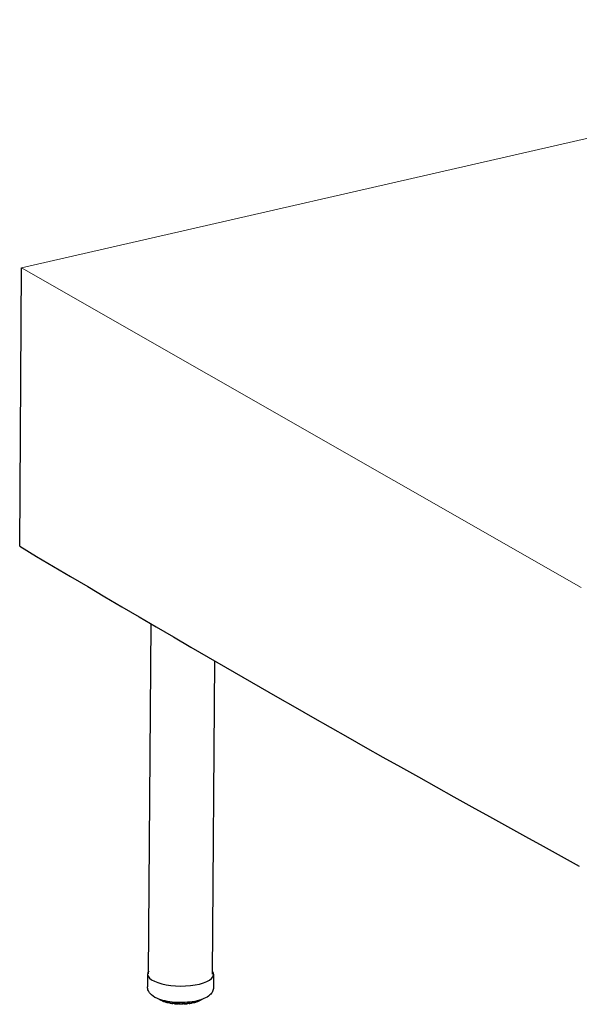
# Model space of a CAD drawing. Units: inches. Extents: x 6 to 126, y 4 to 98.
# Drawn here: x 47 to 60, y 43 to 66 of the extents above; entities that cross this region are included whole.
import ezdxf

# ---------------------------------------------------------------- set-up
doc = ezdxf.new("R2010")
doc.units = ezdxf.units.IN
doc.header["$LTSCALE"] = 12
doc.header["$MEASUREMENT"] = 0
for name, color, linetype, lineweight in [('Sketch Geometry (ANSI)', 7, 'Continuous', 13), ('Visible (ANSI)', 7, 'Continuous', 25), ('Visible Narrow (ANSI)', 7, 'Continuous', 18)]:
    doc.layers.add(name, color=color, linetype=linetype, lineweight=lineweight)

msp = doc.modelspace()

# ---------------------------------------------------------------- linework, layer by layer
at = {"layer": 'Sketch Geometry (ANSI)'}
for p, q in [((46.769, 59.798), (72.205, 65.617)), ((59.901, 52.295), (46.769, 59.798))]:
    msp.add_line(p, q, dxfattribs=at)
at = {"layer": 'Visible (ANSI)'}
for p, q in [((46.726, 53.263), (46.769, 59.798)), ((49.752, 43.23), (49.807, 51.442)), ((51.252, 43.22), (51.301, 50.573)), ((49.727, 43.23), (49.724, 42.923)), ((51.277, 43.22), (51.274, 42.912)), ((50.011, 42.624), (50.011, 42.624)), ((50.039, 42.608), (50.039, 42.608)), ((50.067, 42.612), (50.067, 42.606)), ((50.067, 42.606), (50.067, 42.606)), ((50.079, 42.588), (50.079, 42.588)), ((50.121, 42.574), (50.121, 42.574)), ((50.151, 42.592), (50.151, 42.577)), ((50.164, 42.558), (50.164, 42.558)), ((50.248, 42.574), (50.248, 42.554)), ((50.31, 42.529), (50.31, 42.529)), ((50.429, 42.52), (50.429, 42.52)), ((50.547, 42.52), (50.547, 42.52)), ((50.593, 42.52), (50.593, 42.52)), ((50.601, 42.518), (50.601, 42.518)), ((50.664, 42.534), (50.664, 42.534)), ((50.711, 42.53), (50.711, 42.53)), ((50.756, 42.537), (50.756, 42.537)), ((50.772, 42.556), (50.772, 42.574)), ((50.806, 42.549), (50.806, 42.549)), ((50.853, 42.56), (50.853, 42.56)), ((50.861, 42.572), (50.861, 42.572)), ((50.866, 42.579), (50.866, 42.592)), ((50.866, 42.579), (50.866, 42.579)), ((50.893, 42.576), (50.893, 42.576)), ((50.934, 42.591), (50.934, 42.591)), ((50.946, 42.608), (50.946, 42.612)), ((50.946, 42.608), (50.946, 42.608)), ((50.972, 42.611), (50.972, 42.611))]:
    msp.add_line(p, q, dxfattribs=at)
for centre, major_axis, start_param, end_param in [((557.778, 164.921), (-600.174, 4.024), 0.554389, 0.594802), ((50.502, 43.225), (0.775, -0.005), 2.886905, 6.537873)]:
    msp.add_ellipse(centre, major_axis=major_axis, ratio=0.364237, start_param=start_param, end_param=end_param, dxfattribs=at)
for points, knots in [([(51.274, 42.912), (51.274, 42.88), (51.266, 42.848), (51.237, 42.786), (51.215, 42.759), (51.149, 42.699), (51.102, 42.671), (50.985, 42.621), (50.912, 42.6), (50.759, 42.571), (50.681, 42.562), (50.522, 42.554), (50.442, 42.555), (50.287, 42.567), (50.212, 42.578), (50.069, 42.61), (50.003, 42.63), (49.882, 42.685), (49.827, 42.719), (49.769, 42.787), (49.755, 42.807), (49.732, 42.858), (49.724, 42.89), (49.724, 42.923)], [5.576457, 5.576457, 5.576457, 5.576457, 5.744942, 5.744942, 5.947676, 5.947676, 6.268697, 6.268697, 6.648624, 6.648624, 6.998458, 6.998458, 7.338446, 7.338446, 7.67898, 7.67898, 8.030536, 8.030536, 8.41087, 8.41087, 8.550841, 8.550841, 8.718049, 8.718049, 8.718049, 8.718049]), ([(50.011, 42.624), (50.009, 42.626), (50.008, 42.627), (50.005, 42.63), (50.005, 42.631), (50.004, 42.633)], [0, 0, 0, 0, 0.01729387, 0.01729387, 0.02820171, 0.02820171, 0.02820171, 0.02820171]), ([(50.039, 42.608), (50.037, 42.609), (50.035, 42.61), (50.031, 42.612), (50.029, 42.613), (50.026, 42.615), (50.024, 42.616), (50.02, 42.619), (50.018, 42.62), (50.015, 42.622), (50.013, 42.623), (50.011, 42.624)], [1.83871194, 1.83871194, 1.83871194, 1.83871194, 1.85727566, 1.85727566, 1.87583938, 1.87583938, 1.8944031, 1.8944031, 1.91296682, 1.91296682, 1.93153054, 1.93153054, 1.93153054, 1.93153054]), ([(50.047, 42.606), (50.045, 42.606), (50.044, 42.606), (50.041, 42.607), (50.04, 42.607), (50.039, 42.608)], [0.00000269, 0.00000269, 0.00000269, 0.00000269, 0.01345682, 0.01345682, 0.02191075, 0.02191075, 0.02191075, 0.02191075]), ([(50.067, 42.604), (50.067, 42.604), (50.066, 42.604), (50.062, 42.605), (50.06, 42.605), (50.055, 42.606), (50.052, 42.606), (50.048, 42.606), (50.048, 42.606), (50.047, 42.606)], [1.7254981, 1.7254981, 1.7254981, 1.7254981, 1.8368935, 1.8368935, 2.08345, 2.08345, 2.3467072, 2.3467072, 2.3992331, 2.3992331, 2.3992331, 2.3992331]), ([(50.079, 42.588), (50.077, 42.589), (50.075, 42.59), (50.072, 42.593), (50.071, 42.595), (50.069, 42.599), (50.068, 42.601), (50.067, 42.604), (50.067, 42.605), (50.067, 42.606)], [0, 0, 0, 0, 0.01715627, 0.01715627, 0.03366058, 0.03366058, 0.04938326, 0.04938326, 0.0572961, 0.0572961, 0.0572961, 0.0572961]), ([(50.115, 42.574), (50.112, 42.575), (50.11, 42.576), (50.105, 42.578), (50.102, 42.579), (50.098, 42.581), (50.095, 42.582), (50.091, 42.583), (50.088, 42.584), (50.084, 42.586), (50.082, 42.587), (50.079, 42.588)], [1.62981326, 1.62981326, 1.62981326, 1.62981326, 1.64813566, 1.64813566, 1.66645806, 1.66645806, 1.68478046, 1.68478046, 1.70310286, 1.70310286, 1.72142525, 1.72142525, 1.72142525, 1.72142525]), ([(50.121, 42.574), (50.12, 42.573), (50.118, 42.573), (50.116, 42.574), (50.115, 42.574), (50.115, 42.574)], [0, 0, 0, 0, 0.0126249, 0.0126249, 0.017917, 0.017917, 0.017917, 0.017917]), ([(50.151, 42.572), (50.151, 42.572), (50.151, 42.572), (50.149, 42.572), (50.147, 42.573), (50.143, 42.573), (50.141, 42.574), (50.135, 42.574), (50.132, 42.574), (50.127, 42.574), (50.124, 42.574), (50.121, 42.574)], [1.590343, 1.590343, 1.590343, 1.590343, 1.619026, 1.619026, 1.836894, 1.836894, 2.08345, 2.08345, 2.346707, 2.346707, 2.609958, 2.609958, 2.609958, 2.609958]), ([(50.164, 42.558), (50.162, 42.559), (50.16, 42.56), (50.157, 42.562), (50.155, 42.564), (50.153, 42.567), (50.152, 42.569), (50.151, 42.573), (50.151, 42.575), (50.151, 42.577)], [0.00032191, 0.00032191, 0.00032191, 0.00032191, 0.0169421, 0.0169421, 0.03314598, 0.03314598, 0.04871578, 0.04871578, 0.0628553, 0.0628553, 0.0628553, 0.0628553]), ([(50.206, 42.548), (50.203, 42.548), (50.2, 42.549), (50.195, 42.55), (50.192, 42.551), (50.186, 42.553), (50.184, 42.553), (50.178, 42.555), (50.175, 42.555), (50.17, 42.557), (50.167, 42.558), (50.164, 42.558)], [1.42070693, 1.42070693, 1.42070693, 1.42070693, 1.43887969, 1.43887969, 1.45705246, 1.45705246, 1.47522522, 1.47522522, 1.49339798, 1.49339798, 1.51157074, 1.51157074, 1.51157074, 1.51157074]), ([(50.212, 42.548), (50.211, 42.547), (50.209, 42.547), (50.207, 42.548), (50.206, 42.548), (50.206, 42.548)], [0, 0, 0, 0, 0.01230935, 0.01230935, 0.01671413, 0.01671413, 0.01671413, 0.01671413]), ([(50.25, 42.546), (50.249, 42.546), (50.248, 42.547), (50.246, 42.547), (50.244, 42.548), (50.24, 42.548), (50.237, 42.549), (50.232, 42.549), (50.229, 42.549), (50.224, 42.549), (50.221, 42.549), (50.216, 42.548), (50.214, 42.548), (50.212, 42.548)], [1.462924, 1.462924, 1.462924, 1.462924, 1.619026, 1.619026, 1.836894, 1.836894, 2.08345, 2.08345, 2.346707, 2.346707, 2.613222, 2.613222, 2.822157, 2.822157, 2.822157, 2.822157]), ([(50.263, 42.536), (50.262, 42.536), (50.261, 42.537), (50.258, 42.538), (50.256, 42.539), (50.253, 42.542), (50.252, 42.543), (50.25, 42.547), (50.249, 42.549), (50.248, 42.552), (50.248, 42.553), (50.248, 42.554)], [0.00024551, 0.00024551, 0.00024551, 0.00024551, 0.01085574, 0.01085574, 0.02671442, 0.02671442, 0.0420075, 0.0420075, 0.05711193, 0.05711193, 0.06660058, 0.06660058, 0.06660058, 0.06660058]), ([(50.31, 42.529), (50.306, 42.529), (50.303, 42.53), (50.297, 42.531), (50.294, 42.531), (50.288, 42.532), (50.285, 42.532), (50.279, 42.533), (50.276, 42.534), (50.27, 42.535), (50.267, 42.535), (50.264, 42.536)], [1.21146205, 1.21146205, 1.21146205, 1.21146205, 1.22954612, 1.22954612, 1.24763019, 1.24763019, 1.26571427, 1.26571427, 1.28379834, 1.28379834, 1.30188241, 1.30188241, 1.30188241, 1.30188241]), ([(50.317, 42.529), (50.315, 42.529), (50.313, 42.529), (50.311, 42.529), (50.31, 42.529), (50.31, 42.529)], [0, 0, 0, 0, 0.0126139, 0.0126139, 0.01795628, 0.01795628, 0.01795628, 0.01795628]), ([(50.36, 42.528), (50.36, 42.528), (50.359, 42.529), (50.357, 42.529), (50.356, 42.53), (50.353, 42.53), (50.351, 42.531), (50.346, 42.532), (50.344, 42.532), (50.338, 42.532), (50.335, 42.532), (50.33, 42.532), (50.327, 42.532), (50.322, 42.531), (50.32, 42.53), (50.318, 42.53), (50.317, 42.53), (50.317, 42.529)], [1.341495, 1.341495, 1.341495, 1.341495, 1.481564, 1.481564, 1.674174, 1.674174, 1.900675, 1.900675, 2.153007, 2.153007, 2.41847, 2.41847, 2.683502, 2.683502, 2.933333, 2.933333, 3.03649, 3.03649, 3.03649, 3.03649]), ([(50.372, 42.522), (50.37, 42.522), (50.368, 42.522), (50.365, 42.524), (50.363, 42.525), (50.36, 42.528), (50.359, 42.529), (50.358, 42.531)], [0.00014412, 0.00014412, 0.00014412, 0.00014412, 0.0153034, 0.0153034, 0.03007831, 0.03007831, 0.04461871, 0.04461871, 0.04461871, 0.04461871]), ([(50.421, 42.518), (50.418, 42.518), (50.415, 42.518), (50.408, 42.519), (50.405, 42.519), (50.398, 42.519), (50.395, 42.52), (50.389, 42.52), (50.385, 42.52), (50.379, 42.521), (50.376, 42.521), (50.372, 42.522)], [1.00211727, 1.00211727, 1.00211727, 1.00211727, 1.02015545, 1.02015545, 1.03819363, 1.03819363, 1.05623181, 1.05623181, 1.07426999, 1.07426999, 1.09230817, 1.09230817, 1.09230817, 1.09230817]), ([(50.429, 42.52), (50.428, 42.519), (50.426, 42.518), (50.423, 42.518), (50.422, 42.518), (50.421, 42.518)], [0, 0, 0, 0, 0.01339666, 0.01339666, 0.02218327, 0.02218327, 0.02218327, 0.02218327]), ([(50.476, 42.519), (50.476, 42.519), (50.476, 42.519), (50.476, 42.519), (50.476, 42.52), (50.474, 42.52), (50.473, 42.521), (50.471, 42.521), (50.469, 42.522), (50.465, 42.523), (50.462, 42.523), (50.457, 42.523), (50.454, 42.524), (50.449, 42.524), (50.446, 42.523), (50.441, 42.523), (50.438, 42.522), (50.434, 42.522), (50.433, 42.521), (50.431, 42.52), (50.43, 42.52), (50.429, 42.52)], [1.226355, 1.226355, 1.226355, 1.226355, 1.267008, 1.267008, 1.41676, 1.41676, 1.596151, 1.596151, 1.810167, 1.810167, 2.053968, 2.053968, 2.315982, 2.315982, 2.58282, 2.58282, 2.840371, 2.840371, 3.072615, 3.072615, 3.254244, 3.254244, 3.254244, 3.254244]), ([(50.486, 42.516), (50.485, 42.516), (50.483, 42.516), (50.479, 42.517), (50.478, 42.518), (50.476, 42.519)], [0.00006051, 0.00006051, 0.00006051, 0.00006051, 0.01420995, 0.01420995, 0.02853293, 0.02853293, 0.02853293, 0.02853293]), ([(50.536, 42.516), (50.533, 42.516), (50.529, 42.516), (50.523, 42.516), (50.519, 42.516), (50.513, 42.515), (50.51, 42.515), (50.503, 42.515), (50.5, 42.515), (50.493, 42.516), (50.49, 42.516), (50.486, 42.516)], [0.79269027, 0.79269027, 0.79269027, 0.79269027, 0.81071659, 0.81071659, 0.82874291, 0.82874291, 0.84676923, 0.84676923, 0.86479555, 0.86479555, 0.88282186, 0.88282186, 0.88282186, 0.88282186]), ([(50.547, 42.52), (50.546, 42.519), (50.544, 42.518), (50.541, 42.516), (50.539, 42.516), (50.537, 42.516), (50.536, 42.516), (50.536, 42.516)], [0, 0, 0, 0, 0.01448032, 0.01448032, 0.02861275, 0.02861275, 0.0315244, 0.0315244, 0.0315244, 0.0315244]), ([(50.593, 42.52), (50.593, 42.52), (50.592, 42.521), (50.59, 42.521), (50.588, 42.522), (50.585, 42.523), (50.583, 42.523), (50.578, 42.524), (50.575, 42.524), (50.57, 42.524), (50.567, 42.524), (50.561, 42.523), (50.559, 42.523), (50.554, 42.522), (50.552, 42.522), (50.549, 42.521), (50.548, 42.521), (50.547, 42.52), (50.547, 42.52), (50.547, 42.52)], [1.355938, 1.355938, 1.355938, 1.355938, 1.522785, 1.522785, 1.72346, 1.72346, 1.956882, 1.956882, 2.21342, 2.21342, 2.480002, 2.480002, 2.742924, 2.742924, 2.986934, 2.986934, 3.196023, 3.196023, 3.300066, 3.300066, 3.300066, 3.300066]), ([(50.601, 42.518), (50.599, 42.518), (50.598, 42.519), (50.595, 42.519), (50.594, 42.52), (50.593, 42.52)], [0, 0, 0, 0, 0.01319928, 0.01319928, 0.02076514, 0.02076514, 0.02076514, 0.02076514]), ([(50.649, 42.522), (50.646, 42.522), (50.643, 42.522), (50.637, 42.521), (50.633, 42.521), (50.627, 42.52), (50.624, 42.52), (50.617, 42.52), (50.614, 42.519), (50.607, 42.519), (50.604, 42.519), (50.601, 42.518)], [0.58318325, 0.58318325, 0.58318325, 0.58318325, 0.60122955, 0.60122955, 0.61927584, 0.61927584, 0.63732214, 0.63732214, 0.65536844, 0.65536844, 0.67341473, 0.67341473, 0.67341473, 0.67341473]), ([(50.664, 42.534), (50.663, 42.532), (50.662, 42.53), (50.66, 42.527), (50.658, 42.526), (50.655, 42.524), (50.653, 42.523), (50.651, 42.522), (50.65, 42.522), (50.649, 42.522)], [0, 0, 0, 0, 0.01548818, 0.01548818, 0.03048873, 0.03048873, 0.04528295, 0.04528295, 0.0501722, 0.0501722, 0.0501722, 0.0501722]), ([(50.704, 42.53), (50.703, 42.531), (50.701, 42.531), (50.698, 42.532), (50.695, 42.532), (50.69, 42.533), (50.687, 42.533), (50.682, 42.533), (50.679, 42.533), (50.673, 42.532), (50.671, 42.532), (50.667, 42.531), (50.665, 42.531), (50.663, 42.53), (50.663, 42.53), (50.662, 42.53)], [1.572667, 1.572667, 1.572667, 1.572667, 1.78257, 1.78257, 2.023312, 2.023312, 2.28383, 2.28383, 2.550808, 2.550808, 2.81029, 2.81029, 3.046471, 3.046471, 3.183345, 3.183345, 3.183345, 3.183345]), ([(50.711, 42.53), (50.71, 42.53), (50.708, 42.53), (50.706, 42.53), (50.705, 42.53), (50.704, 42.53)], [0, 0, 0, 0, 0.01252566, 0.01252566, 0.01740053, 0.01740053, 0.01740053, 0.01740053]), ([(50.756, 42.537), (50.753, 42.537), (50.75, 42.536), (50.744, 42.535), (50.741, 42.535), (50.735, 42.534), (50.732, 42.533), (50.726, 42.532), (50.723, 42.532), (50.717, 42.531), (50.714, 42.53), (50.711, 42.53)], [0.37358354, 0.37358354, 0.37358354, 0.37358354, 0.39168536, 0.39168536, 0.40978718, 0.40978718, 0.427889, 0.427889, 0.44599082, 0.44599082, 0.46409264, 0.46409264, 0.46409264, 0.46409264]), ([(50.772, 42.556), (50.772, 42.554), (50.771, 42.551), (50.77, 42.548), (50.769, 42.546), (50.766, 42.543), (50.765, 42.541), (50.762, 42.539), (50.76, 42.538), (50.757, 42.538), (50.757, 42.538), (50.756, 42.537)], [0.00015936, 0.00015936, 0.00015936, 0.00015936, 0.01586741, 0.01586741, 0.03119904, 0.03119904, 0.04632963, 0.04632963, 0.06161305, 0.06161305, 0.0656805, 0.0656805, 0.0656805, 0.0656805]), ([(50.806, 42.549), (50.804, 42.55), (50.801, 42.55), (50.796, 42.551), (50.793, 42.551), (50.788, 42.551), (50.785, 42.551), (50.78, 42.55), (50.777, 42.55), (50.773, 42.549), (50.771, 42.548), (50.77, 42.548), (50.77, 42.548), (50.77, 42.548)], [1.786373, 1.786373, 1.786373, 1.786373, 2.027549, 2.027549, 2.288287, 2.288287, 2.555258, 2.555258, 2.814485, 2.814485, 3.050134, 3.050134, 3.060784, 3.060784, 3.060784, 3.060784]), ([(50.812, 42.55), (50.811, 42.549), (50.809, 42.549), (50.807, 42.549), (50.806, 42.549), (50.806, 42.549)], [0, 0, 0, 0, 0.01239246, 0.01239246, 0.01678676, 0.01678676, 0.01678676, 0.01678676]), ([(50.853, 42.56), (50.85, 42.56), (50.847, 42.559), (50.842, 42.557), (50.839, 42.557), (50.834, 42.555), (50.831, 42.554), (50.826, 42.553), (50.823, 42.552), (50.818, 42.551), (50.815, 42.55), (50.812, 42.55)], [0.16385963, 0.16385963, 0.16385963, 0.16385963, 0.18206327, 0.18206327, 0.2002669, 0.2002669, 0.21847053, 0.21847053, 0.23667417, 0.23667417, 0.2548778, 0.2548778, 0.2548778, 0.2548778]), ([(50.866, 42.578), (50.866, 42.576), (50.866, 42.574), (50.865, 42.571), (50.864, 42.569), (50.861, 42.566), (50.86, 42.564), (50.856, 42.562), (50.855, 42.561), (50.853, 42.561)], [0.00019888, 0.00019888, 0.00019888, 0.00019888, 0.01565833, 0.01565833, 0.03084476, 0.03084476, 0.04613065, 0.04613065, 0.06155359, 0.06155359, 0.06155359, 0.06155359]), ([(50.893, 42.576), (50.891, 42.576), (50.888, 42.576), (50.882, 42.576), (50.879, 42.576), (50.874, 42.576), (50.871, 42.575), (50.868, 42.575), (50.867, 42.574), (50.866, 42.574)], [1.9981581, 1.9981581, 1.9981581, 1.9981581, 2.2572913, 2.2572913, 2.5242332, 2.5242332, 2.7851373, 2.7851373, 2.931525, 2.931525, 2.931525, 2.931525]), ([(50.9, 42.577), (50.899, 42.576), (50.897, 42.576), (50.895, 42.576), (50.894, 42.576), (50.893, 42.576)], [0, 0, 0, 0, 0.0128217, 0.0128217, 0.01862336, 0.01862336, 0.01862336, 0.01862336]), ([(50.934, 42.591), (50.932, 42.59), (50.93, 42.589), (50.925, 42.587), (50.923, 42.586), (50.919, 42.584), (50.917, 42.583), (50.912, 42.581), (50.91, 42.58), (50.905, 42.578), (50.903, 42.578), (50.9, 42.577)], [6.23713631, 6.23713631, 6.23713631, 6.23713631, 6.25550927, 6.25550927, 6.27388223, 6.27388223, 6.29225518, 6.29225518, 6.31062814, 6.31062814, 6.3290011, 6.3290011, 6.3290011, 6.3290011]), ([(50.946, 42.608), (50.946, 42.606), (50.945, 42.604), (50.944, 42.6), (50.943, 42.598), (50.94, 42.595), (50.939, 42.594), (50.936, 42.592), (50.935, 42.591), (50.934, 42.591)], [0.00022287, 0.00022287, 0.00022287, 0.00022287, 0.0155945, 0.0155945, 0.03076632, 0.03076632, 0.04627458, 0.04627458, 0.05572494, 0.05572494, 0.05572494, 0.05572494]), ([(50.963, 42.608), (50.96, 42.608), (50.957, 42.608), (50.952, 42.608), (50.949, 42.608), (50.947, 42.607), (50.946, 42.607), (50.946, 42.607)], [2.2085676, 2.2085676, 2.2085676, 2.2085676, 2.4750857, 2.4750857, 2.7382056, 2.7382056, 2.7941563, 2.7941563, 2.7941563, 2.7941563]), ([(50.972, 42.611), (50.97, 42.61), (50.969, 42.609), (50.966, 42.608), (50.965, 42.608), (50.963, 42.608)], [0, 0, 0, 0, 0.01366725, 0.01366725, 0.02348658, 0.02348658, 0.02348658, 0.02348658]), ([(50.998, 42.628), (50.996, 42.627), (50.995, 42.625), (50.991, 42.623), (50.99, 42.622), (50.986, 42.62), (50.985, 42.618), (50.981, 42.616), (50.979, 42.615), (50.976, 42.613), (50.974, 42.612), (50.972, 42.611)], [6.02695143, 6.02695143, 6.02695143, 6.02695143, 6.04559485, 6.04559485, 6.06423826, 6.06423826, 6.08288168, 6.08288168, 6.1015251, 6.1015251, 6.12016851, 6.12016851, 6.12016851, 6.12016851])]:
    msp.add_open_spline(points, degree=3, knots=knots, dxfattribs=at)
msp.add_open_spline([(51, 42.629), (50.999, 42.629), (50.999, 42.628), (50.998, 42.628)], degree=3, dxfattribs=at)
at = {"layer": 'Visible Narrow (ANSI)'}
for p, q in [((50.033, 42.621), (50.033, 42.623)), ((50.071, 42.611), (50.071, 42.602)), ((50.109, 42.588), (50.109, 42.601)), ((50.125, 42.586), (50.125, 42.597)), ((50.157, 42.59), (50.156, 42.572)), ((50.201, 42.561), (50.202, 42.582)), ((50.218, 42.561), (50.218, 42.579)), ((50.257, 42.573), (50.257, 42.549)), ((50.307, 42.541), (50.307, 42.567)), ((50.323, 42.543), (50.323, 42.565)), ((50.357, 42.562), (50.356, 42.539)), ((50.368, 42.561), (50.368, 42.535)), ((50.421, 42.531), (50.422, 42.558)), ((50.436, 42.533), (50.436, 42.557)), ((50.471, 42.556), (50.471, 42.532)), ((50.484, 42.556), (50.484, 42.528)), ((50.539, 42.529), (50.539, 42.556)), ((50.552, 42.532), (50.552, 42.556)), ((50.587, 42.557), (50.586, 42.533)), ((50.602, 42.558), (50.601, 42.531)), ((50.655, 42.535), (50.655, 42.561)), ((50.665, 42.54), (50.666, 42.562)), ((50.698, 42.565), (50.698, 42.544)), ((50.714, 42.567), (50.714, 42.543)), ((50.764, 42.551), (50.764, 42.573)), ((50.801, 42.579), (50.801, 42.562)), ((50.818, 42.582), (50.817, 42.563)), ((50.861, 42.574), (50.861, 42.591)), ((50.891, 42.597), (50.891, 42.589)), ((50.907, 42.601), (50.907, 42.59)), ((50.942, 42.605), (50.942, 42.611))]:
    msp.add_line(p, q, dxfattribs=at)
for centre, major_axis, start_param, end_param in [((50.498, 42.733), (0.562, -0.004), 3.709712, 3.740229), ((50.498, 42.733), (0.562, -0.004), 3.852213, 3.949669), ((50.132, 42.58), (0.0195, -0.0001), 0.305283, 1.957261), ((50.498, 42.733), (0.562, -0.004), 4.061652, 4.159108), ((50.229, 42.555), (0.0195, -0.0001), 0.026184, 2.1667), ((50.498, 42.733), (0.562, -0.004), 4.271092, 4.368548), ((50.337, 42.538), (0.0195, -0.0001), 0.189754, 2.37614), ((50.498, 42.733), (0.562, -0.004), 4.480531, 4.577987), ((50.453, 42.529), (-0.0195, 0.0001), 3.540786, 5.727172), ((50.498, 42.733), (0.562, -0.004), 4.689971, 4.787427), ((50.57, 42.529), (-0.0195, 0.0001), 3.750226, 5.936611), ((50.498, 42.733), (0.562, -0.004), 4.89941, 4.996866), ((50.685, 42.539), (-0.0195, 0.0001), 3.959665, 6.146051), ((50.498, 42.733), (0.562, -0.004), 5.10885, 5.206306), ((50.791, 42.556), (-0.0195, 0.0001), 4.169105, 6.186994), ((50.498, 42.733), (0.562, -0.004), 5.318289, 5.415745), ((50.884, 42.582), (-0.0195, 0.0001), 4.378544, 5.907462), ((50.498, 42.733), (0.562, -0.004), 5.527729, 5.625185)]:
    msp.add_ellipse(centre, major_axis=major_axis, ratio=0.364237, start_param=start_param, end_param=end_param, dxfattribs=at)
for points, knots in [([(50.011, 42.624), (50.011, 42.625), (50.009, 42.626), (50.007, 42.629), (50.006, 42.631), (50.005, 42.632)], [0.4331183, 0.4331183, 0.4331183, 0.4331183, 0.5, 0.6666667, 0.8006303, 0.8006303, 0.8006303, 0.8006303]), ([(50.033, 42.621), (50.033, 42.619), (50.033, 42.616), (50.035, 42.612), (50.037, 42.609), (50.038, 42.608), (50.039, 42.608)], [0.0000127, 0.0000127, 0.0000127, 0.0000127, 0.1666667, 0.3333333, 0.5, 0.6133592, 0.6133592, 0.6133592, 0.6133592]), ([(50.047, 42.618), (50.046, 42.618), (50.043, 42.618), (50.039, 42.619), (50.036, 42.62), (50.034, 42.62), (50.033, 42.621)], [0.0299894, 0.0299894, 0.0299894, 0.0299894, 0.25, 0.5, 0.75, 1, 1, 1, 1]), ([(50.047, 42.606), (50.047, 42.606), (50.047, 42.606), (50.047, 42.607), (50.048, 42.61), (50.048, 42.614), (50.048, 42.617), (50.048, 42.618)], [0.2390796, 0.2390796, 0.2390796, 0.2390796, 0.3333333, 0.5, 0.6666667, 0.8333333, 0.9939492, 0.9939492, 0.9939492, 0.9939492]), ([(50.071, 42.602), (50.07, 42.603), (50.068, 42.604), (50.068, 42.605), (50.067, 42.606), (50.067, 42.606)], [0.0000389, 0.0000389, 0.0000389, 0.0000389, 0.25, 0.5, 0.6182023, 0.6182023, 0.6182023, 0.6182023]), ([(50.079, 42.588), (50.078, 42.589), (50.076, 42.59), (50.073, 42.593), (50.071, 42.598), (50.071, 42.601), (50.071, 42.602)], [0.3425452, 0.3425452, 0.3425452, 0.3425452, 0.5, 0.6666667, 0.8333333, 1, 1, 1, 1]), ([(50.109, 42.588), (50.109, 42.586), (50.109, 42.583), (50.11, 42.579), (50.112, 42.576), (50.113, 42.575), (50.114, 42.574), (50.115, 42.574)], [0.0000099, 0.0000099, 0.0000099, 0.0000099, 0.1666667, 0.3333333, 0.5, 0.6666667, 0.6836734, 0.6836734, 0.6836734, 0.6836734]), ([(50.121, 42.574), (50.122, 42.574), (50.122, 42.574), (50.123, 42.575), (50.124, 42.578), (50.124, 42.582), (50.125, 42.585), (50.125, 42.586)], [0.2498199, 0.2498199, 0.2498199, 0.2498199, 0.3333333, 0.5, 0.6666667, 0.8333333, 1, 1, 1, 1]), ([(50.156, 42.572), (50.155, 42.573), (50.153, 42.573), (50.151, 42.575), (50.151, 42.576), (50.151, 42.577), (50.151, 42.577)], [0, 0, 0, 0, 0.25, 0.5, 0.75, 0.8006001, 0.8006001, 0.8006001, 0.8006001]), ([(50.164, 42.558), (50.164, 42.559), (50.163, 42.559), (50.16, 42.56), (50.158, 42.564), (50.157, 42.568), (50.156, 42.571), (50.156, 42.572)], [0.2899051, 0.2899051, 0.2899051, 0.2899051, 0.3333333, 0.5, 0.6666667, 0.8333333, 1, 1, 1, 1]), ([(50.201, 42.561), (50.201, 42.559), (50.202, 42.556), (50.202, 42.552), (50.204, 42.549), (50.205, 42.548), (50.206, 42.548), (50.206, 42.548)], [0, 0, 0, 0, 0.1666667, 0.3333333, 0.5, 0.6666667, 0.7252206, 0.7252206, 0.7252206, 0.7252206]), ([(50.212, 42.548), (50.213, 42.548), (50.214, 42.548), (50.215, 42.549), (50.217, 42.552), (50.218, 42.556), (50.218, 42.559), (50.218, 42.561)], [0.273002, 0.273002, 0.273002, 0.273002, 0.3333333, 0.5, 0.6666667, 0.8333333, 1, 1, 1, 1]), ([(50.257, 42.549), (50.255, 42.55), (50.253, 42.55), (50.25, 42.552), (50.249, 42.553), (50.248, 42.554), (50.248, 42.554)], [0, 0, 0, 0, 0.25, 0.5, 0.75, 0.9828652, 0.9828652, 0.9828652, 0.9828652]), ([(50.264, 42.536), (50.263, 42.536), (50.262, 42.536), (50.26, 42.538), (50.258, 42.541), (50.257, 42.545), (50.257, 42.548), (50.257, 42.549)], [0.2591612, 0.2591612, 0.2591612, 0.2591612, 0.3333333, 0.5, 0.6666667, 0.8333333, 1, 1, 1, 1]), ([(50.307, 42.541), (50.307, 42.54), (50.307, 42.537), (50.308, 42.533), (50.308, 42.53), (50.309, 42.529), (50.309, 42.529), (50.31, 42.529)], [0, 0, 0, 0, 0.1666667, 0.3333333, 0.5, 0.6666667, 0.7489947, 0.7489947, 0.7489947, 0.7489947]), ([(50.317, 42.529), (50.317, 42.529), (50.318, 42.53), (50.319, 42.531), (50.322, 42.534), (50.323, 42.538), (50.323, 42.541), (50.323, 42.543)], [0.3146808, 0.3146808, 0.3146808, 0.3146808, 0.3333333, 0.5, 0.6666667, 0.8333333, 1, 1, 1, 1]), ([(50.356, 42.539), (50.356, 42.537), (50.357, 42.534), (50.358, 42.532), (50.358, 42.531)], [0, 0, 0, 0, 0.1666667, 0.2995732, 0.2995732, 0.2995732, 0.2995732]), ([(50.372, 42.522), (50.372, 42.522), (50.371, 42.522), (50.37, 42.523), (50.369, 42.526), (50.368, 42.53), (50.368, 42.533), (50.368, 42.535)], [0.2427636, 0.2427636, 0.2427636, 0.2427636, 0.3333333, 0.5, 0.6666667, 0.8333333, 1, 1, 1, 1]), ([(50.421, 42.531), (50.421, 42.529), (50.421, 42.526), (50.421, 42.522), (50.421, 42.519), (50.421, 42.518), (50.421, 42.518), (50.421, 42.518)], [0, 0, 0, 0, 0.1666667, 0.3333333, 0.5, 0.6666667, 0.7603725, 0.7603725, 0.7603725, 0.7603725]), ([(50.429, 42.52), (50.43, 42.52), (50.432, 42.521), (50.434, 42.524), (50.436, 42.528), (50.436, 42.531), (50.436, 42.533)], [0.3877192, 0.3877192, 0.3877192, 0.3877192, 0.5, 0.6666667, 0.8333333, 1, 1, 1, 1]), ([(50.471, 42.532), (50.471, 42.53), (50.471, 42.527), (50.473, 42.523), (50.475, 42.52), (50.476, 42.519), (50.476, 42.519)], [0, 0, 0, 0, 0.1666667, 0.3333333, 0.5, 0.5192088, 0.5192088, 0.5192088, 0.5192088]), ([(50.486, 42.516), (50.486, 42.516), (50.486, 42.516), (50.485, 42.517), (50.485, 42.52), (50.484, 42.524), (50.484, 42.527), (50.484, 42.528)], [0.2370894, 0.2370894, 0.2370894, 0.2370894, 0.3333333, 0.5, 0.6666667, 0.8333333, 1, 1, 1, 1]), ([(50.539, 42.529), (50.539, 42.527), (50.539, 42.524), (50.538, 42.52), (50.538, 42.517), (50.537, 42.516), (50.536, 42.516), (50.536, 42.516)], [0, 0, 0, 0, 0.1666667, 0.3333333, 0.5, 0.6666667, 0.7619705, 0.7619705, 0.7619705, 0.7619705]), ([(50.547, 42.52), (50.548, 42.521), (50.55, 42.523), (50.552, 42.527), (50.552, 42.53), (50.552, 42.532)], [0.5231941, 0.5231941, 0.5231941, 0.5231941, 0.6666667, 0.8333333, 1, 1, 1, 1]), ([(50.586, 42.533), (50.586, 42.532), (50.587, 42.529), (50.588, 42.525), (50.59, 42.522), (50.592, 42.52), (50.593, 42.52)], [0, 0, 0, 0, 0.1666667, 0.3333333, 0.5, 0.6350231, 0.6350231, 0.6350231, 0.6350231]), ([(50.601, 42.518), (50.601, 42.518), (50.601, 42.519), (50.601, 42.52), (50.601, 42.523), (50.601, 42.526), (50.601, 42.529), (50.601, 42.531)], [0.2410148, 0.2410148, 0.2410148, 0.2410148, 0.3333333, 0.5, 0.6666667, 0.8333333, 1, 1, 1, 1]), ([(50.655, 42.535), (50.655, 42.534), (50.655, 42.531), (50.654, 42.527), (50.652, 42.524), (50.651, 42.523), (50.65, 42.522), (50.649, 42.522)], [0, 0, 0, 0, 0.1666667, 0.3333333, 0.5, 0.6666667, 0.753809, 0.753809, 0.753809, 0.753809]), ([(50.664, 42.534), (50.664, 42.534), (50.665, 42.536), (50.665, 42.538), (50.665, 42.54)], [0.7770113, 0.7770113, 0.7770113, 0.7770113, 0.8333333, 1, 1, 1, 1]), ([(50.698, 42.544), (50.698, 42.542), (50.698, 42.539), (50.7, 42.535), (50.701, 42.532), (50.703, 42.531), (50.704, 42.53), (50.704, 42.53)], [0, 0, 0, 0, 0.1666667, 0.3333333, 0.5, 0.6666667, 0.6982596, 0.6982596, 0.6982596, 0.6982596]), ([(50.711, 42.53), (50.711, 42.53), (50.712, 42.53), (50.713, 42.531), (50.714, 42.534), (50.714, 42.538), (50.714, 42.541), (50.714, 42.543)], [0.2552904, 0.2552904, 0.2552904, 0.2552904, 0.3333333, 0.5, 0.6666667, 0.8333333, 1, 1, 1, 1]), ([(50.764, 42.551), (50.764, 42.549), (50.763, 42.546), (50.762, 42.542), (50.76, 42.539), (50.758, 42.538), (50.757, 42.537), (50.756, 42.537)], [0, 0, 0, 0, 0.1666667, 0.3333333, 0.5, 0.6666667, 0.7343439, 0.7343439, 0.7343439, 0.7343439]), ([(50.772, 42.556), (50.772, 42.555), (50.771, 42.554), (50.77, 42.553), (50.767, 42.552), (50.765, 42.551), (50.764, 42.551)], [0.0629323, 0.0629323, 0.0629323, 0.0629323, 0.25, 0.5, 0.75, 1, 1, 1, 1]), ([(50.801, 42.562), (50.801, 42.561), (50.801, 42.558), (50.802, 42.554), (50.803, 42.551), (50.805, 42.55), (50.806, 42.549), (50.806, 42.549)], [0, 0, 0, 0, 0.1666667, 0.3333333, 0.5, 0.6666667, 0.7346088, 0.7346088, 0.7346088, 0.7346088]), ([(50.812, 42.55), (50.813, 42.55), (50.813, 42.55), (50.815, 42.551), (50.816, 42.554), (50.817, 42.558), (50.817, 42.561), (50.817, 42.563)], [0.2829659, 0.2829659, 0.2829659, 0.2829659, 0.3333333, 0.5, 0.6666667, 0.8333333, 1, 1, 1, 1]), ([(50.861, 42.574), (50.861, 42.573), (50.861, 42.57), (50.859, 42.566), (50.857, 42.562), (50.854, 42.561), (50.853, 42.561), (50.853, 42.56)], [0, 0, 0, 0, 0.1666667, 0.3333333, 0.5, 0.6666667, 0.6991378, 0.6991378, 0.6991378, 0.6991378]), ([(50.866, 42.579), (50.866, 42.579), (50.866, 42.578), (50.866, 42.577), (50.864, 42.576), (50.862, 42.575), (50.861, 42.574)], [0.2452111, 0.2452111, 0.2452111, 0.2452111, 0.25, 0.5, 0.75, 0.9999716, 0.9999716, 0.9999716, 0.9999716]), ([(50.891, 42.589), (50.891, 42.587), (50.891, 42.584), (50.891, 42.58), (50.892, 42.577), (50.893, 42.576), (50.893, 42.576), (50.893, 42.576)], [0, 0, 0, 0, 0.1666667, 0.3333333, 0.5, 0.6666667, 0.7543138, 0.7543138, 0.7543138, 0.7543138]), ([(50.9, 42.577), (50.9, 42.577), (50.901, 42.577), (50.903, 42.578), (50.905, 42.581), (50.906, 42.585), (50.907, 42.588), (50.907, 42.59)], [0.3305272, 0.3305272, 0.3305272, 0.3305272, 0.3333333, 0.5, 0.6666667, 0.8333333, 0.9999896, 0.9999896, 0.9999896, 0.9999896]), ([(50.942, 42.605), (50.942, 42.603), (50.942, 42.6), (50.94, 42.596), (50.937, 42.593), (50.935, 42.591), (50.934, 42.591)], [0, 0, 0, 0, 0.1666667, 0.3333333, 0.5, 0.6392282, 0.6392282, 0.6392282, 0.6392282]), ([(50.946, 42.608), (50.946, 42.608), (50.946, 42.607), (50.945, 42.606), (50.943, 42.605), (50.942, 42.605)], [0.4275821, 0.4275821, 0.4275821, 0.4275821, 0.5, 0.75, 0.9999567, 0.9999567, 0.9999567, 0.9999567]), ([(50.964, 42.617), (50.964, 42.617), (50.964, 42.615), (50.964, 42.612), (50.964, 42.61), (50.963, 42.609), (50.963, 42.608), (50.963, 42.608)], [0.1401609, 0.1401609, 0.1401609, 0.1401609, 0.1666667, 0.3333333, 0.5, 0.6666667, 0.7624394, 0.7624394, 0.7624394, 0.7624394]), ([(50.972, 42.611), (50.973, 42.611), (50.974, 42.612), (50.976, 42.615), (50.978, 42.618), (50.978, 42.621), (50.978, 42.622)], [0.4114946, 0.4114946, 0.4114946, 0.4114946, 0.5, 0.6666667, 0.8333333, 0.9414869, 0.9414869, 0.9414869, 0.9414869]), ([(51, 42.629), (50.999, 42.629), (50.999, 42.628), (50.998, 42.628), (50.998, 42.628)], [0.45815179, 0.45815179, 0.45815179, 0.45815179, 0.5, 0.53506017, 0.53506017, 0.53506017, 0.53506017])]:
    msp.add_open_spline(points, degree=3, knots=knots, dxfattribs=at)
for points in [[(50.125, 42.586), (50.123, 42.586), (50.12, 42.586), (50.116, 42.586), (50.112, 42.587), (50.11, 42.587), (50.109, 42.588)], [(50.218, 42.561), (50.217, 42.561), (50.214, 42.56), (50.21, 42.56), (50.205, 42.56), (50.203, 42.56), (50.201, 42.561)], [(50.323, 42.543), (50.322, 42.542), (50.32, 42.542), (50.316, 42.541), (50.312, 42.541), (50.309, 42.541), (50.307, 42.541)], [(50.368, 42.535), (50.366, 42.535), (50.364, 42.535), (50.36, 42.536), (50.358, 42.537), (50.357, 42.538), (50.356, 42.539)], [(50.436, 42.533), (50.435, 42.533), (50.434, 42.532), (50.43, 42.531), (50.426, 42.53), (50.423, 42.53), (50.421, 42.531)], [(50.484, 42.528), (50.483, 42.528), (50.48, 42.529), (50.476, 42.529), (50.473, 42.53), (50.471, 42.531), (50.471, 42.532)], [(50.552, 42.532), (50.552, 42.532), (50.55, 42.531), (50.547, 42.529), (50.543, 42.529), (50.54, 42.529), (50.539, 42.529)], [(50.601, 42.531), (50.6, 42.531), (50.597, 42.531), (50.593, 42.531), (50.589, 42.532), (50.587, 42.533), (50.586, 42.533)], [(50.665, 42.54), (50.665, 42.539), (50.664, 42.538), (50.662, 42.537), (50.659, 42.536), (50.656, 42.536), (50.655, 42.535)], [(50.714, 42.543), (50.713, 42.542), (50.71, 42.542), (50.706, 42.542), (50.702, 42.543), (50.699, 42.543), (50.698, 42.544)], [(50.817, 42.563), (50.816, 42.562), (50.814, 42.562), (50.809, 42.562), (50.805, 42.562), (50.802, 42.562), (50.801, 42.562)], [(50.907, 42.59), (50.906, 42.59), (50.903, 42.589), (50.899, 42.588), (50.895, 42.588), (50.892, 42.588), (50.891, 42.589)]]:
    msp.add_open_spline(points, degree=3, dxfattribs=at)

doc.saveas('drawing.dxf')
